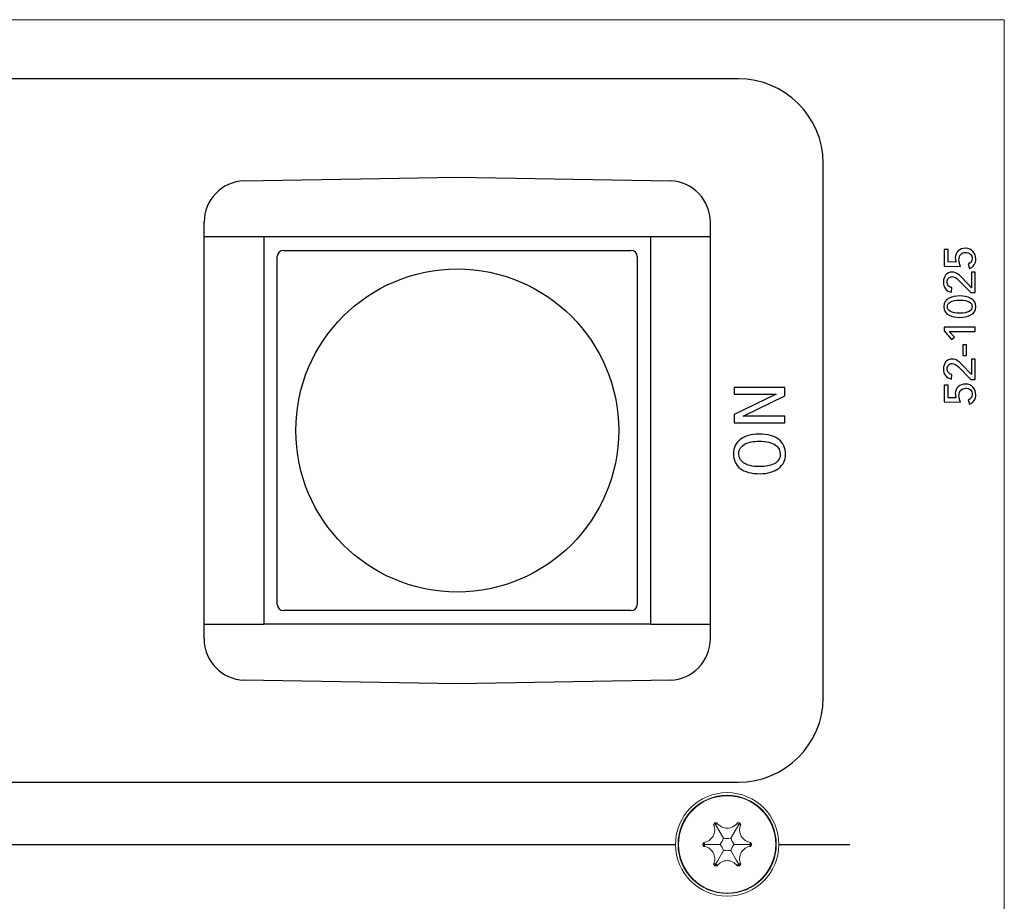
# Model space of a CAD drawing. Units: millimetres. Extents: x 0 to 594, y 0 to 420.
# Drawn here: x 406 to 454, y 189 to 232 of the extents above; entities that cross this region are included whole.
import ezdxf

# ---------------------------------------------------------------- set-up
doc = ezdxf.new("R2010")
doc.units = ezdxf.units.MM
for name, color, linetype in [('kontur', 7, 'Continuous'), ('Layout', 7, 'Continuous'), ('tasten', 5, 'Continuous')]:
    doc.layers.add(name, color=color, linetype=linetype)

msp = doc.modelspace()

# ---------------------------------------------------------------- linework, layer by layer
at = {"color": 7, "linetype": 'Continuous', "lineweight": 15}
for p, q in [((439.456, 192.686), (439.511, 192.782)), ((439.57, 192.679), (439.456, 192.686)), ((439.511, 192.782), (439.621, 192.782)), ((439.57, 192.679), (439.511, 192.782)), ((439.57, 192.679), (439.621, 192.782)), ((440.601, 192.782), (440.711, 192.782)), ((440.652, 192.679), (440.601, 192.782)), ((440.652, 192.679), (440.711, 192.782)), ((440.652, 192.679), (440.766, 192.686)), ((440.711, 192.782), (440.766, 192.686)), ((438.911, 191.742), (438.966, 191.838)), ((438.966, 191.647), (438.911, 191.742)), ((439.03, 191.742), (438.911, 191.742)), ((439.03, 191.742), (438.966, 191.838)), ((439.03, 191.742), (438.966, 191.647)), ((439.765, 191.742), (439.03, 191.742)), ((440.457, 191.742), (441.192, 191.742)), ((441.192, 191.742), (441.256, 191.838)), ((441.192, 191.742), (441.311, 191.742)), ((441.192, 191.742), (441.256, 191.647)), ((441.256, 191.838), (441.311, 191.742)), ((441.311, 191.742), (441.256, 191.647)), ((439.57, 190.806), (439.456, 190.798)), ((439.511, 190.703), (439.456, 190.798)), ((439.57, 190.806), (439.511, 190.703)), ((439.621, 190.703), (439.511, 190.703)), ((439.57, 190.806), (439.621, 190.703)), ((440.652, 190.806), (440.601, 190.703)), ((440.711, 190.703), (440.601, 190.703)), ((440.652, 190.806), (440.711, 190.703)), ((440.652, 190.806), (440.766, 190.798)), ((440.766, 190.798), (440.711, 190.703))]:
    msp.add_line(p, q, dxfattribs=at)
at = {"color": 7, "linetype": 'Continuous', "lineweight": 15, "flags": 128}
for points in [[(439.938, 192.042), (439.663, 192.518), (439.57, 192.679)], [(440.284, 192.042), (440.559, 192.518), (440.652, 192.679)], [(439.938, 191.443), (439.663, 190.967), (439.57, 190.806)], [(440.284, 191.443), (440.559, 190.967), (440.652, 190.806)]]:
    msp.add_lwpolyline(points, dxfattribs=at)
at = {"color": 7, "linetype": 'Continuous', "lineweight": 15}
for radius in [2.5, 2.375, 2.35]:
    msp.add_circle((440.111, 191.742), radius, dxfattribs=at)
for centre, radius, start, end in [((438.911, 192.435), 0.6, 275.2644, 24.7356), ((440.111, 193.128), 0.6, 215.2644, 324.7356), ((441.311, 192.435), 0.6, 155.2644, 264.7356), ((438.911, 192.435), 1.1, 320.9619, 339.0381), ((440.111, 193.128), 1.1, 260.9619, 279.0381), ((441.311, 192.435), 1.1, 200.9619, 219.0381), ((438.911, 191.05), 0.6, 335.2644, 84.7356), ((438.911, 191.05), 1.1, 20.9619, 39.0381), ((440.111, 190.357), 1.1, 80.9619, 99.0381), ((441.311, 191.05), 1.1, 140.9619, 159.0381), ((441.311, 191.05), 0.6, 95.2644, 204.7356), ((440.111, 190.357), 0.6, 35.2644, 144.7356)]:
    msp.add_arc(centre, radius, start, end, dxfattribs=at)
at = {"layer": 'kontur', "color": 7, "linetype": 'Continuous', "lineweight": 15}
for p, q in [((453.511, 231.592), (62.411, 231.592)), ((453.511, 71.892), (453.511, 231.592))]:
    msp.add_line(p, q, dxfattribs=at)
at = {"layer": 'Layout', "color": 252}
msp.add_open_spline([(70.757, 198.822), (70.757, 198.822), (70.757, 224.662), (70.757, 224.662), (70.757, 224.662), (70.757, 226.906), (72.61, 228.742), (74.874, 228.742), (74.874, 228.742), (74.874, 228.742), (440.641, 228.742), (440.641, 228.742), (440.641, 228.742), (442.905, 228.742), (444.757, 226.906), (444.757, 224.662), (444.757, 224.662), (444.757, 224.662), (444.757, 198.822), (444.757, 198.822), (444.757, 198.822), (444.757, 196.578), (442.905, 194.742), (440.641, 194.742), (440.641, 194.742), (440.641, 194.742), (74.874, 194.742), (74.874, 194.742), (74.874, 194.742), (72.61, 194.742), (70.757, 196.578), (70.757, 198.822)], degree=3, knots=[0, 0, 0, 0, 0.125, 0.125, 0.125, 0.125, 0.25, 0.25, 0.25, 0.25, 0.375, 0.375, 0.375, 0.375, 0.5, 0.5, 0.5, 0.5, 0.625, 0.625, 0.625, 0.625, 0.75, 0.75, 0.75, 0.75, 0.875, 0.875, 0.875, 0.875, 1, 1, 1, 1], dxfattribs=at)
at = {"layer": 'Layout', "color": 250}
for points, knots in [([(450.609, 220.495), (450.609, 220.495), (450.799, 220.495), (450.799, 220.495), (450.799, 220.495), (450.799, 220.495), (450.799, 219.887), (450.799, 219.887), (450.799, 219.887), (450.799, 219.887), (451.174, 219.881), (451.174, 219.881), (451.174, 219.881), (451.153, 219.927), (451.142, 219.995), (451.142, 220.082), (451.142, 220.082), (451.142, 220.222), (451.188, 220.334), (451.28, 220.42), (451.28, 220.42), (451.371, 220.505), (451.491, 220.548), (451.637, 220.548), (451.637, 220.548), (451.784, 220.548), (451.903, 220.497), (451.995, 220.396), (451.995, 220.396), (452.087, 220.295), (452.133, 220.17), (452.133, 220.021), (452.133, 220.021), (452.133, 219.918), (452.106, 219.825), (452.053, 219.743), (452.053, 219.743), (452, 219.661), (451.926, 219.604), (451.83, 219.57), (451.83, 219.57), (451.83, 219.57), (451.76, 219.775), (451.76, 219.775), (451.76, 219.775), (451.89, 219.824), (451.955, 219.917), (451.955, 220.052), (451.955, 220.052), (451.955, 220.136), (451.927, 220.205), (451.871, 220.261), (451.871, 220.261), (451.816, 220.317), (451.741, 220.344), (451.648, 220.344), (451.648, 220.344), (451.542, 220.344), (451.461, 220.312), (451.405, 220.246), (451.405, 220.246), (451.348, 220.18), (451.32, 220.093), (451.32, 219.983), (451.32, 219.983), (451.32, 219.881), (451.346, 219.778), (451.398, 219.673), (451.398, 219.673), (451.398, 219.673), (450.609, 219.69), (450.609, 219.69), (450.609, 219.69), (450.609, 219.69), (450.609, 220.495), (450.609, 220.495)], [0, 0, 0, 0, 0.052632, 0.052632, 0.052632, 0.052632, 0.105263, 0.105263, 0.105263, 0.105263, 0.157895, 0.157895, 0.157895, 0.157895, 0.210526, 0.210526, 0.210526, 0.210526, 0.263158, 0.263158, 0.263158, 0.263158, 0.315789, 0.315789, 0.315789, 0.315789, 0.368421, 0.368421, 0.368421, 0.368421, 0.421053, 0.421053, 0.421053, 0.421053, 0.473684, 0.473684, 0.473684, 0.473684, 0.526316, 0.526316, 0.526316, 0.526316, 0.578947, 0.578947, 0.578947, 0.578947, 0.631579, 0.631579, 0.631579, 0.631579, 0.684211, 0.684211, 0.684211, 0.684211, 0.736842, 0.736842, 0.736842, 0.736842, 0.789474, 0.789474, 0.789474, 0.789474, 0.842105, 0.842105, 0.842105, 0.842105, 0.894737, 0.894737, 0.894737, 0.894737, 0.947368, 0.947368, 0.947368, 0.947368, 1, 1, 1, 1]), ([(452.107, 218.412), (452.107, 218.412), (451.891, 218.412), (451.891, 218.412), (451.891, 218.412), (451.891, 218.412), (451.295, 219.013), (451.295, 219.013), (451.295, 219.013), (451.186, 219.123), (451.084, 219.178), (450.988, 219.178), (450.988, 219.178), (450.916, 219.178), (450.858, 219.153), (450.814, 219.104), (450.814, 219.104), (450.77, 219.054), (450.748, 218.993), (450.748, 218.92), (450.748, 218.92), (450.748, 218.848), (450.769, 218.787), (450.81, 218.739), (450.81, 218.739), (450.851, 218.69), (450.907, 218.659), (450.979, 218.647), (450.979, 218.647), (450.979, 218.647), (450.96, 218.427), (450.96, 218.427), (450.96, 218.427), (450.832, 218.446), (450.734, 218.501), (450.666, 218.592), (450.666, 218.592), (450.602, 218.678), (450.571, 218.788), (450.571, 218.922), (450.571, 218.922), (450.571, 219.057), (450.605, 219.168), (450.674, 219.254), (450.674, 219.254), (450.749, 219.347), (450.853, 219.394), (450.985, 219.394), (450.985, 219.394), (451.074, 219.394), (451.161, 219.367), (451.246, 219.313), (451.246, 219.313), (451.305, 219.277), (451.374, 219.217), (451.453, 219.134), (451.453, 219.134), (451.453, 219.134), (451.93, 218.64), (451.93, 218.64), (451.93, 218.64), (451.93, 218.64), (451.93, 219.394), (451.93, 219.394), (451.93, 219.394), (451.93, 219.394), (452.107, 219.394), (452.107, 219.394), (452.107, 219.394), (452.107, 219.394), (452.107, 218.412), (452.107, 218.412)], [0, 0, 0, 0, 0.055556, 0.055556, 0.055556, 0.055556, 0.111111, 0.111111, 0.111111, 0.111111, 0.166667, 0.166667, 0.166667, 0.166667, 0.222222, 0.222222, 0.222222, 0.222222, 0.277778, 0.277778, 0.277778, 0.277778, 0.333333, 0.333333, 0.333333, 0.333333, 0.388889, 0.388889, 0.388889, 0.388889, 0.444444, 0.444444, 0.444444, 0.444444, 0.5, 0.5, 0.5, 0.5, 0.555556, 0.555556, 0.555556, 0.555556, 0.611111, 0.611111, 0.611111, 0.611111, 0.666667, 0.666667, 0.666667, 0.666667, 0.722222, 0.722222, 0.722222, 0.722222, 0.777778, 0.777778, 0.777778, 0.777778, 0.833333, 0.833333, 0.833333, 0.833333, 0.888889, 0.888889, 0.888889, 0.888889, 0.944444, 0.944444, 0.944444, 0.944444, 1, 1, 1, 1]), ([(451.358, 217.209), (451.151, 217.209), (450.981, 217.243), (450.848, 217.309), (450.848, 217.309), (450.672, 217.396), (450.583, 217.535), (450.583, 217.726), (450.583, 217.726), (450.583, 217.916), (450.672, 218.055), (450.848, 218.143), (450.848, 218.143), (450.981, 218.209), (451.151, 218.242), (451.358, 218.242), (451.358, 218.242), (451.561, 218.242), (451.73, 218.209), (451.864, 218.143), (451.864, 218.143), (452.043, 218.055), (452.133, 217.916), (452.133, 217.726), (452.133, 217.726), (452.133, 217.535), (452.043, 217.396), (451.864, 217.309), (451.864, 217.309), (451.73, 217.243), (451.561, 217.209), (451.358, 217.209)], [0, 0, 0, 0, 0.125, 0.125, 0.125, 0.125, 0.25, 0.25, 0.25, 0.25, 0.375, 0.375, 0.375, 0.375, 0.5, 0.5, 0.5, 0.5, 0.625, 0.625, 0.625, 0.625, 0.75, 0.75, 0.75, 0.75, 0.875, 0.875, 0.875, 0.875, 1, 1, 1, 1]), ([(451.358, 217.413), (451.756, 217.413), (451.955, 217.517), (451.955, 217.726), (451.955, 217.726), (451.955, 217.935), (451.756, 218.039), (451.358, 218.039), (451.358, 218.039), (450.96, 218.039), (450.761, 217.935), (450.761, 217.726), (450.761, 217.726), (450.761, 217.517), (450.96, 217.413), (451.358, 217.413)], [0, 0, 0, 0, 0.25, 0.25, 0.25, 0.25, 0.5, 0.5, 0.5, 0.5, 0.75, 0.75, 0.75, 0.75, 1, 1, 1, 1]), ([(452.107, 216.532), (452.107, 216.532), (450.842, 216.532), (450.842, 216.532), (450.842, 216.532), (450.842, 216.532), (451.096, 216.257), (451.096, 216.257), (451.096, 216.257), (451.096, 216.257), (450.954, 216.139), (450.954, 216.139), (450.954, 216.139), (450.954, 216.139), (450.609, 216.556), (450.609, 216.556), (450.609, 216.556), (450.609, 216.556), (450.609, 216.736), (450.609, 216.736), (450.609, 216.736), (450.609, 216.736), (452.107, 216.736), (452.107, 216.736), (452.107, 216.736), (452.107, 216.736), (452.107, 216.532), (452.107, 216.532)], [0, 0, 0, 0, 0.142857, 0.142857, 0.142857, 0.142857, 0.285714, 0.285714, 0.285714, 0.285714, 0.428571, 0.428571, 0.428571, 0.428571, 0.571429, 0.571429, 0.571429, 0.571429, 0.714286, 0.714286, 0.714286, 0.714286, 0.857143, 0.857143, 0.857143, 0.857143, 1, 1, 1, 1]), ([(451.506, 215.886), (451.506, 215.886), (451.684, 215.886), (451.684, 215.886), (451.684, 215.886), (451.684, 215.886), (451.684, 215.366), (451.684, 215.366), (451.684, 215.366), (451.684, 215.366), (451.506, 215.366), (451.506, 215.366), (451.506, 215.366), (451.506, 215.366), (451.506, 215.886), (451.506, 215.886)], [0, 0, 0, 0, 0.25, 0.25, 0.25, 0.25, 0.5, 0.5, 0.5, 0.5, 0.75, 0.75, 0.75, 0.75, 1, 1, 1, 1]), ([(452.107, 214.212), (452.107, 214.212), (451.891, 214.212), (451.891, 214.212), (451.891, 214.212), (451.891, 214.212), (451.295, 214.813), (451.295, 214.813), (451.295, 214.813), (451.186, 214.923), (451.084, 214.978), (450.988, 214.978), (450.988, 214.978), (450.916, 214.978), (450.858, 214.954), (450.814, 214.904), (450.814, 214.904), (450.77, 214.855), (450.748, 214.794), (450.748, 214.72), (450.748, 214.72), (450.748, 214.648), (450.769, 214.588), (450.81, 214.539), (450.81, 214.539), (450.851, 214.49), (450.907, 214.46), (450.979, 214.447), (450.979, 214.447), (450.979, 214.447), (450.96, 214.227), (450.96, 214.227), (450.96, 214.227), (450.832, 214.247), (450.734, 214.302), (450.666, 214.392), (450.666, 214.392), (450.602, 214.478), (450.571, 214.588), (450.571, 214.722), (450.571, 214.722), (450.571, 214.858), (450.605, 214.968), (450.674, 215.055), (450.674, 215.055), (450.749, 215.148), (450.853, 215.194), (450.985, 215.194), (450.985, 215.194), (451.074, 215.194), (451.161, 215.167), (451.246, 215.114), (451.246, 215.114), (451.305, 215.077), (451.374, 215.017), (451.453, 214.934), (451.453, 214.934), (451.453, 214.934), (451.93, 214.441), (451.93, 214.441), (451.93, 214.441), (451.93, 214.441), (451.93, 215.194), (451.93, 215.194), (451.93, 215.194), (451.93, 215.194), (452.107, 215.194), (452.107, 215.194), (452.107, 215.194), (452.107, 215.194), (452.107, 214.212), (452.107, 214.212)], [0, 0, 0, 0, 0.055556, 0.055556, 0.055556, 0.055556, 0.111111, 0.111111, 0.111111, 0.111111, 0.166667, 0.166667, 0.166667, 0.166667, 0.222222, 0.222222, 0.222222, 0.222222, 0.277778, 0.277778, 0.277778, 0.277778, 0.333333, 0.333333, 0.333333, 0.333333, 0.388889, 0.388889, 0.388889, 0.388889, 0.444444, 0.444444, 0.444444, 0.444444, 0.5, 0.5, 0.5, 0.5, 0.555556, 0.555556, 0.555556, 0.555556, 0.611111, 0.611111, 0.611111, 0.611111, 0.666667, 0.666667, 0.666667, 0.666667, 0.722222, 0.722222, 0.722222, 0.722222, 0.777778, 0.777778, 0.777778, 0.777778, 0.833333, 0.833333, 0.833333, 0.833333, 0.888889, 0.888889, 0.888889, 0.888889, 0.944444, 0.944444, 0.944444, 0.944444, 1, 1, 1, 1]), ([(450.609, 213.935), (450.609, 213.935), (450.799, 213.935), (450.799, 213.935), (450.799, 213.935), (450.799, 213.935), (450.799, 213.328), (450.799, 213.328), (450.799, 213.328), (450.799, 213.328), (451.174, 213.321), (451.174, 213.321), (451.174, 213.321), (451.153, 213.368), (451.142, 213.435), (451.142, 213.522), (451.142, 213.522), (451.142, 213.662), (451.188, 213.775), (451.28, 213.86), (451.28, 213.86), (451.371, 213.945), (451.491, 213.988), (451.637, 213.988), (451.637, 213.988), (451.784, 213.988), (451.903, 213.938), (451.995, 213.837), (451.995, 213.837), (452.087, 213.736), (452.133, 213.611), (452.133, 213.461), (452.133, 213.461), (452.133, 213.358), (452.106, 213.266), (452.053, 213.184), (452.053, 213.184), (452, 213.102), (451.926, 213.044), (451.83, 213.01), (451.83, 213.01), (451.83, 213.01), (451.76, 213.215), (451.76, 213.215), (451.76, 213.215), (451.89, 213.265), (451.955, 213.357), (451.955, 213.493), (451.955, 213.493), (451.955, 213.576), (451.927, 213.646), (451.871, 213.701), (451.871, 213.701), (451.816, 213.757), (451.741, 213.785), (451.648, 213.785), (451.648, 213.785), (451.542, 213.785), (451.461, 213.752), (451.405, 213.686), (451.405, 213.686), (451.348, 213.621), (451.32, 213.533), (451.32, 213.423), (451.32, 213.423), (451.32, 213.321), (451.346, 213.218), (451.398, 213.114), (451.398, 213.114), (451.398, 213.114), (450.609, 213.131), (450.609, 213.131), (450.609, 213.131), (450.609, 213.131), (450.609, 213.935), (450.609, 213.935)], [0, 0, 0, 0, 0.052632, 0.052632, 0.052632, 0.052632, 0.105263, 0.105263, 0.105263, 0.105263, 0.157895, 0.157895, 0.157895, 0.157895, 0.210526, 0.210526, 0.210526, 0.210526, 0.263158, 0.263158, 0.263158, 0.263158, 0.315789, 0.315789, 0.315789, 0.315789, 0.368421, 0.368421, 0.368421, 0.368421, 0.421053, 0.421053, 0.421053, 0.421053, 0.473684, 0.473684, 0.473684, 0.473684, 0.526316, 0.526316, 0.526316, 0.526316, 0.578947, 0.578947, 0.578947, 0.578947, 0.631579, 0.631579, 0.631579, 0.631579, 0.684211, 0.684211, 0.684211, 0.684211, 0.736842, 0.736842, 0.736842, 0.736842, 0.789474, 0.789474, 0.789474, 0.789474, 0.842105, 0.842105, 0.842105, 0.842105, 0.894737, 0.894737, 0.894737, 0.894737, 0.947368, 0.947368, 0.947368, 0.947368, 1, 1, 1, 1])]:
    msp.add_open_spline(points, degree=3, knots=knots, dxfattribs=at)
at = {"layer": 'Layout', "color": 251}
for points, knots in [([(440.445, 212.118), (440.445, 212.118), (440.445, 212.522), (440.445, 212.522), (440.445, 212.522), (440.445, 212.522), (442.477, 213.496), (442.477, 213.496), (442.477, 213.496), (442.477, 213.496), (442.477, 213.503), (442.477, 213.503), (442.477, 213.503), (442.477, 213.503), (440.445, 213.503), (440.445, 213.503), (440.445, 213.503), (440.445, 213.503), (440.445, 213.815), (440.445, 213.815), (440.445, 213.815), (440.445, 213.815), (442.907, 213.815), (442.907, 213.815), (442.907, 213.815), (442.907, 213.815), (442.907, 213.411), (442.907, 213.411), (442.907, 213.411), (442.907, 213.411), (440.889, 212.437), (440.889, 212.437), (440.889, 212.437), (440.889, 212.437), (440.889, 212.429), (440.889, 212.429), (440.889, 212.429), (440.889, 212.429), (442.907, 212.429), (442.907, 212.429), (442.907, 212.429), (442.907, 212.429), (442.907, 212.118), (442.907, 212.118), (442.907, 212.118), (442.907, 212.118), (440.445, 212.118), (440.445, 212.118)], [0, 0, 0, 0, 0.083333, 0.083333, 0.083333, 0.083333, 0.166667, 0.166667, 0.166667, 0.166667, 0.25, 0.25, 0.25, 0.25, 0.333333, 0.333333, 0.333333, 0.333333, 0.416667, 0.416667, 0.416667, 0.416667, 0.5, 0.5, 0.5, 0.5, 0.583333, 0.583333, 0.583333, 0.583333, 0.666667, 0.666667, 0.666667, 0.666667, 0.75, 0.75, 0.75, 0.75, 0.833333, 0.833333, 0.833333, 0.833333, 0.916667, 0.916667, 0.916667, 0.916667, 1, 1, 1, 1]), ([(441.7, 209.655), (441.275, 209.655), (440.955, 209.74), (440.741, 209.91), (440.741, 209.91), (440.527, 210.081), (440.42, 210.319), (440.42, 210.625), (440.42, 210.625), (440.42, 210.769), (440.448, 210.898), (440.505, 211.014), (440.505, 211.014), (440.561, 211.13), (440.643, 211.229), (440.75, 211.311), (440.75, 211.311), (440.857, 211.392), (440.986, 211.455), (441.138, 211.5), (441.138, 211.5), (441.289, 211.544), (441.461, 211.566), (441.651, 211.566), (441.651, 211.566), (442.077, 211.566), (442.397, 211.481), (442.611, 211.311), (442.611, 211.311), (442.825, 211.14), (442.932, 210.902), (442.932, 210.596), (442.932, 210.596), (442.932, 210.452), (442.903, 210.323), (442.847, 210.207), (442.847, 210.207), (442.791, 210.091), (442.709, 209.992), (442.602, 209.91), (442.602, 209.91), (442.495, 209.829), (442.365, 209.766), (442.214, 209.721), (442.214, 209.721), (442.062, 209.677), (441.891, 209.655), (441.7, 209.655)], [0, 0, 0, 0, 0.083333, 0.083333, 0.083333, 0.083333, 0.166667, 0.166667, 0.166667, 0.166667, 0.25, 0.25, 0.25, 0.25, 0.333333, 0.333333, 0.333333, 0.333333, 0.416667, 0.416667, 0.416667, 0.416667, 0.5, 0.5, 0.5, 0.5, 0.583333, 0.583333, 0.583333, 0.583333, 0.666667, 0.666667, 0.666667, 0.666667, 0.75, 0.75, 0.75, 0.75, 0.833333, 0.833333, 0.833333, 0.833333, 0.916667, 0.916667, 0.916667, 0.916667, 1, 1, 1, 1]), ([(441.7, 209.996), (441.825, 209.996), (441.946, 210.006), (442.064, 210.027), (442.064, 210.027), (442.181, 210.048), (442.285, 210.083), (442.376, 210.131), (442.376, 210.131), (442.467, 210.179), (442.539, 210.241), (442.595, 210.318), (442.595, 210.318), (442.65, 210.394), (442.678, 210.487), (442.678, 210.596), (442.678, 210.596), (442.678, 210.68), (442.66, 210.76), (442.625, 210.836), (442.625, 210.836), (442.589, 210.913), (442.531, 210.98), (442.45, 211.038), (442.45, 211.038), (442.369, 211.096), (442.263, 211.142), (442.133, 211.175), (442.133, 211.175), (442.002, 211.209), (441.842, 211.225), (441.651, 211.225), (441.651, 211.225), (441.526, 211.225), (441.405, 211.215), (441.288, 211.194), (441.288, 211.194), (441.17, 211.173), (441.066, 211.138), (440.975, 211.09), (440.975, 211.09), (440.885, 211.042), (440.812, 210.98), (440.757, 210.903), (440.757, 210.903), (440.701, 210.827), (440.674, 210.734), (440.674, 210.625), (440.674, 210.625), (440.674, 210.539), (440.691, 210.458), (440.727, 210.383), (440.727, 210.383), (440.762, 210.307), (440.82, 210.241), (440.901, 210.183), (440.901, 210.183), (440.983, 210.125), (441.088, 210.079), (441.219, 210.046), (441.219, 210.046), (441.349, 210.012), (441.51, 209.996), (441.7, 209.996)], [0, 0, 0, 0, 0.0625, 0.0625, 0.0625, 0.0625, 0.125, 0.125, 0.125, 0.125, 0.1875, 0.1875, 0.1875, 0.1875, 0.25, 0.25, 0.25, 0.25, 0.3125, 0.3125, 0.3125, 0.3125, 0.375, 0.375, 0.375, 0.375, 0.4375, 0.4375, 0.4375, 0.4375, 0.5, 0.5, 0.5, 0.5, 0.5625, 0.5625, 0.5625, 0.5625, 0.625, 0.625, 0.625, 0.625, 0.6875, 0.6875, 0.6875, 0.6875, 0.75, 0.75, 0.75, 0.75, 0.8125, 0.8125, 0.8125, 0.8125, 0.875, 0.875, 0.875, 0.875, 0.9375, 0.9375, 0.9375, 0.9375, 1, 1, 1, 1])]:
    msp.add_open_spline(points, degree=3, knots=knots, dxfattribs=at)
for points in [[(199.811, 191.742), (292.521, 191.742), (406.141, 191.742), (437.611, 191.742)], [(442.611, 191.742), (444.849, 191.742), (446.035, 191.742), (446.035, 191.742)]]:
    msp.add_open_spline(points, degree=3, dxfattribs=at)
at = {"layer": 'tasten'}
for p, q in [((416.752, 223.805), (416.741, 223.815)), ((416.752, 223.805), (427.061, 223.982)), ((427.061, 223.982), (437.37, 223.805)), ((437.37, 223.805), (437.381, 223.815)), ((414.821, 221.097), (414.822, 221.807)), ((439.301, 221.097), (439.301, 221.808)), ((414.821, 202.387), (414.821, 221.097)), ((417.701, 221.103), (415.227, 221.103)), ((427.061, 221.103), (417.701, 221.103)), ((417.701, 221.103), (417.701, 202.382)), ((417.701, 221.103), (417.711, 221.092)), ((436.421, 221.103), (427.061, 221.103)), ((436.421, 221.103), (436.411, 221.092)), ((438.895, 221.103), (436.421, 221.103)), ((436.421, 202.382), (436.421, 221.103)), ((439.301, 202.387), (439.301, 221.097)), ((418.661, 220.442), (422.219, 220.442)), ((422.219, 220.442), (431.903, 220.442)), ((431.903, 220.442), (435.461, 220.442)), ((418.361, 216.585), (418.361, 220.142)), ((435.761, 220.142), (435.761, 216.585)), ((418.361, 206.9), (418.361, 216.585)), ((435.761, 216.585), (435.761, 206.9)), ((418.361, 203.342), (418.361, 206.9)), ((435.761, 206.9), (435.761, 203.342)), ((422.219, 203.042), (418.661, 203.042)), ((431.903, 203.042), (422.219, 203.042)), ((435.461, 203.042), (431.903, 203.042)), ((414.822, 201.677), (414.821, 202.387)), ((415.227, 202.382), (417.701, 202.382)), ((417.701, 202.382), (417.711, 202.392)), ((427.061, 202.382), (417.701, 202.382)), ((436.421, 202.382), (427.061, 202.382)), ((436.411, 202.392), (436.421, 202.382)), ((436.421, 202.382), (438.895, 202.382)), ((439.301, 201.677), (439.301, 202.387)), ((416.752, 199.68), (416.741, 199.67)), ((427.061, 199.503), (416.752, 199.68)), ((437.37, 199.68), (427.061, 199.503)), ((437.381, 199.67), (437.37, 199.68))]:
    msp.add_line(p, q, dxfattribs=at)
msp.add_circle((427.061, 211.742), 7.805, dxfattribs=at)
for centre, radius, start, end in [((416.821, 221.807), 1.999, 91.9856, 179.9759), ((437.302, 221.807), 1.999, 0.0306, 88.0297), ((415.209, 206.974), 14.129, 89.9272, 91.5718), ((438.913, 206.976), 14.126, 88.4281, 90.0729), ((418.661, 220.142), 0.3, 90, 180), ((435.461, 220.142), 0.3, 0, 90), ((418.661, 203.342), 0.3, 180, 270), ((435.461, 203.342), 0.3, 270, 0), ((415.208, 216.435), 14.053, 268.4232, 270.0767), ((438.913, 216.485), 14.103, 269.9263, 271.5738), ((416.82, 201.678), 1.999, 180.0266, 268.0284), ((437.302, 201.678), 1.999, 271.9714, 359.9684)]:
    msp.add_arc(centre, radius, start, end, dxfattribs=at)

doc.saveas('drawing.dxf')
